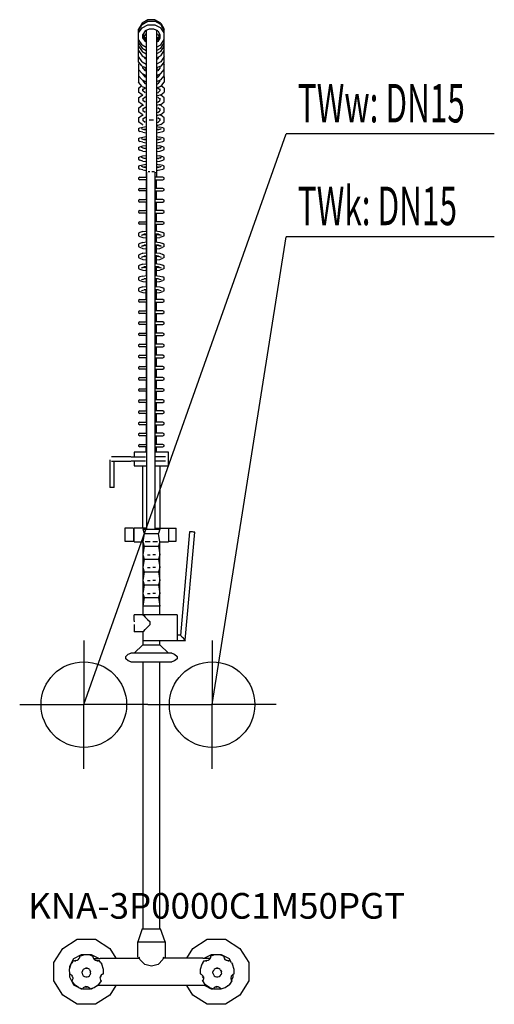
# Model space of a CAD drawing. Units: millimetres. Extents: x 0 to 555, y 0 to 1150.
import ezdxf

# ---------------------------------------------------------------- set-up
doc = ezdxf.new("R2010")
doc.units = ezdxf.units.MM
doc.header["$MEASUREMENT"] = 0
doc.linetypes.add('AUSGEZOGEN', pattern=[0, 0])
doc.layers.get('0').update_dxf_attribs({"color": 1, "linetype": 'AUSGEZOGEN', "true_color": 0xff0000})
doc.layers.add('200', color=7, linetype='AUSGEZOGEN')
for name, color, linetype, true_color in [('410', 4, 'AUSGEZOGEN', 0x00ffff), ('550', 2, 'AUSGEZOGEN', 0xffff00), ('WARMWASSER', 4, 'AUSGEZOGEN', 0x00ffff)]:
    doc.layers.add(name, color=color, linetype=linetype, true_color=true_color)
doc.styles.get("Standard").update_dxf_attribs({"font": 'TXT.SHX'})

# ---------------------------------------------------------------- blocks, each defined once
blk = doc.blocks.new('GER_BLOCK_00001')
at = {"layer": '200', "linetype": 'AUSGEZOGEN'}
for p, q in [((150.02, 1150), (143.06, 1145.98)), ((158.06, 1150), (150.02, 1150)), ((165.02, 1145.98), (158.06, 1150)), ((143.06, 1145.98), (139.04, 1139.02)), ((139.04, 1137.52), (143.06, 1144.22)), ((139.04, 1134.48), (143.06, 1140.5)), ((139.04, 1100.7), (139.04, 1139.02)), ((143.06, 1144.22), (150.02, 1148.31)), ((143.06, 1140.5), (150.02, 1144.18)), ((151.36, 1138.95), (146.72, 1136.81)), ((150.02, 1148.31), (158.06, 1148.31)), ((150.02, 1144.18), (158.06, 1144.18)), ((156.72, 1138.95), (151.36, 1138.95)), ((161.36, 1136.81), (156.72, 1138.95)), ((165.02, 1144.22), (158.06, 1148.31)), ((158.06, 1144.18), (165.02, 1140.5)), ((165.02, 1145.98), (169.04, 1139.02)), ((169.04, 1137.52), (165.02, 1144.22)), ((169.04, 1134.48), (165.02, 1140.5)), ((169.04, 1100.7), (169.04, 1139.02)), ((146.72, 1136.81), (144.04, 1132.7)), ((144.04, 1127.94), (144.04, 1132.7)), ((144.04, 1132.32), (146.72, 1127.68)), ((144.04, 1130.89), (146.72, 1126.45)), ((144.04, 1128.49), (146.72, 1124.42)), ((146.72, 1132.81), (145.15, 1130.4)), ((146.37, 1128.28), (146.72, 1128.81)), ((146.72, 1136.81), (148.04, 1137.42)), ((148.04, 1133.42), (146.72, 1132.81)), ((146.72, 1128.81), (148.04, 1129.42)), ((146.72, 1127.68), (148.04, 1126.92)), ((148.04, 1137.42), (148.04, 966)), ((161.36, 1136.81), (160.04, 1137.42)), ((160.04, 1137.42), (160.04, 966)), ((161.36, 1132.81), (160.04, 1133.42)), ((161.36, 1128.81), (160.04, 1129.42)), ((160.04, 1126.92), (161.36, 1127.68)), ((161.36, 1136.81), (164.04, 1132.7)), ((161.36, 1132.81), (162.93, 1130.4)), ((161.36, 1127.68), (164.04, 1132.32)), ((161.36, 1126.45), (164.04, 1130.89)), ((161.71, 1128.28), (161.36, 1128.81)), ((164.04, 1128.49), (161.36, 1124.42)), ((164.04, 1132.7), (164.04, 1127.94)), ((167.47, 1136.84), (167.58, 1136.87)), ((169.04, 1137.37), (167.58, 1136.87)), ((143.06, 1120.72), (139.04, 1126.96)), ((139.04, 1122.96), (143.06, 1116.72)), ((139.04, 1118.96), (143.06, 1112.72)), ((143.06, 1120.72), (148.04, 1118.06)), ((143.06, 1116.72), (148.04, 1114.06)), ((146.72, 1126.45), (148.04, 1125.7)), ((148.04, 1123.78), (146.72, 1124.42)), ((160.04, 1125.7), (161.36, 1126.45)), ((161.36, 1124.42), (160.04, 1123.78)), ((160.04, 1118.06), (165.02, 1120.72)), ((160.04, 1114.06), (165.02, 1116.72)), ((165.02, 1120.72), (169.04, 1126.96)), ((165.02, 1116.72), (169.04, 1122.96)), ((165.02, 1112.72), (169.04, 1118.96)), ((139.04, 1113.9), (143.06, 1107.66)), ((143.06, 1100.72), (139.04, 1106.96)), ((143.06, 1112.72), (148.04, 1110.06)), ((143.06, 1107.66), (148.04, 1105)), ((145.42, 1106.4), (146.72, 1104.42)), ((148.02, 1105.01), (146.7, 1104.45)), ((148.04, 1103.78), (146.72, 1104.42)), ((165.02, 1112.72), (160.04, 1110.06)), ((165.02, 1107.66), (160.04, 1105)), ((160.04, 1103.78), (161.36, 1104.42)), ((161.38, 1104.45), (160.06, 1105.01)), ((161.36, 1104.42), (162.66, 1106.4)), ((165.02, 1107.66), (169.04, 1113.9)), ((169.04, 1106.96), (165.02, 1100.72)), ((143.06, 1095.82), (139.04, 1100.7)), ((140.08, 1099.43), (139.04, 1098.21)), ((139.04, 1098.21), (139.04, 1091.85)), ((143.06, 1100.72), (148.04, 1098.06)), ((143.06, 1095.82), (148.04, 1093.7)), ((144.04, 1093.47), (144.04, 1095.4)), ((144.04, 1093.47), (146.72, 1090.2)), ((148.04, 1092.75), (146.72, 1092.3)), ((165.02, 1100.72), (160.04, 1098.06)), ((165.02, 1095.82), (160.04, 1093.7)), ((161.36, 1092.3), (160.04, 1092.75)), ((164.04, 1093.47), (161.36, 1090.2)), ((164.04, 1095.4), (164.04, 1093.47)), ((169.04, 1100.7), (165.02, 1095.82)), ((168, 1099.43), (169.04, 1098.21)), ((169.04, 1091.85), (169.04, 1098.21)), ((143.06, 1086.97), (139.04, 1091.85)), ((139.04, 1090.86), (139.46, 1091.35)), ((139.04, 1090.86), (139.04, 1084.5)), ((143.06, 1079.62), (139.04, 1084.5)), ((139.04, 1083.21), (139.58, 1083.84)), ((139.04, 1083.21), (139.04, 1076.85)), ((143.06, 1086.97), (148.04, 1084.84)), ((144.04, 1086.55), (144.04, 1086.12)), ((144.04, 1086.12), (146.72, 1082.85)), ((146.72, 1092.3), (145.86, 1091.25)), ((145.98, 1083.75), (146.72, 1084.65)), ((148.04, 1089.74), (146.72, 1090.2)), ((146.72, 1084.65), (147.71, 1084.99)), ((148.04, 1082.39), (146.72, 1082.85)), ((148.04, 1090.01), (147.68, 1089.86)), ((161.36, 1090.2), (160.04, 1089.74)), ((160.04, 1090.01), (160.4, 1089.86)), ((160.04, 1084.84), (165.02, 1086.97)), ((160.04, 1082.39), (161.36, 1082.85)), ((161.36, 1084.65), (160.37, 1084.99)), ((161.36, 1092.3), (162.22, 1091.25)), ((164.04, 1086.12), (161.36, 1082.85)), ((161.36, 1084.65), (162.1, 1083.75)), ((164.04, 1086.12), (164.04, 1086.55)), ((165.02, 1086.97), (169.04, 1091.85)), ((165.02, 1079.62), (169.04, 1084.5)), ((168.5, 1083.84), (169.04, 1083.21)), ((168.62, 1091.35), (169.04, 1090.86)), ((169.04, 1084.5), (169.04, 1090.86)), ((169.04, 1083.21), (169.04, 1076.85)), ((143.06, 1071.97), (139.04, 1076.85)), ((139.04, 1069.84), (142.55, 1072.58)), ((139.04, 1069.84), (139.04, 1065.22)), ((143.06, 1079.62), (148.04, 1077.5)), ((143.06, 1071.97), (148.04, 1069.84)), ((144.04, 1079.2), (144.04, 1078.47)), ((144.04, 1078.47), (146.72, 1075.2)), ((144.04, 1068.33), (146.72, 1070.37)), ((148.04, 1074.74), (146.72, 1075.2)), ((146.72, 1070.37), (146.78, 1070.38)), ((165.02, 1079.62), (160.04, 1077.5)), ((160.04, 1074.74), (161.36, 1075.2)), ((165.02, 1071.97), (160.04, 1069.84)), ((164.04, 1078.47), (161.36, 1075.2)), ((161.36, 1070.37), (164.04, 1068.33)), ((164.04, 1078.47), (164.04, 1079.2)), ((165.02, 1071.97), (169.04, 1076.85)), ((169.04, 1069.84), (165.53, 1072.58)), ((169.04, 1069.84), (169.04, 1065.22)), ((143.06, 1062.08), (139.04, 1065.22)), ((139.04, 1058.84), (143.06, 1061.98)), ((139.04, 1058.84), (139.04, 1054.22)), ((143.06, 1062.08), (144.13, 1061.78)), ((143.06, 1061.98), (143.24, 1062.03)), ((144.04, 1066.72), (144.04, 1069.38)), ((146.7, 1064.72), (144.04, 1066.72)), ((146.72, 1059.37), (144.04, 1057.33)), ((144.04, 1058.38), (144.04, 1055.72)), ((148.04, 1059.65), (146.72, 1059.37)), ((160.04, 1064.41), (162.43, 1064.96)), ((165.02, 1062.08), (160.04, 1060.8)), ((161.36, 1059.37), (164.04, 1057.33)), ((161.38, 1064.72), (164.04, 1066.72)), ((164.04, 1069.38), (164.04, 1066.72)), ((164.04, 1058.38), (164.04, 1055.72)), ((165.02, 1061.98), (164.84, 1062.03)), ((165.02, 1062.08), (169.04, 1065.22)), ((169.04, 1058.84), (165.02, 1061.98)), ((169.04, 1054.22), (169.04, 1058.84)), ((143.06, 1051.08), (139.04, 1054.22)), ((139.04, 1046.84), (143.06, 1049.98)), ((139.04, 1046.84), (139.04, 1042.22)), ((143.06, 1051.08), (144.13, 1050.78)), ((143.06, 1049.98), (144.13, 1050.28)), ((146.7, 1053.72), (144.04, 1055.72)), ((146.72, 1047.37), (144.04, 1045.33)), ((144.13, 1050.28), (145.11, 1050.55)), ((148.04, 1047.65), (146.72, 1047.37)), ((160.04, 1053.41), (162.43, 1053.96)), ((165.02, 1051.08), (160.04, 1049.8)), ((161.36, 1047.37), (164.04, 1045.33)), ((161.38, 1053.72), (164.04, 1055.72)), ((163.95, 1050.28), (162.97, 1050.55)), ((165.02, 1049.98), (163.95, 1050.28)), ((165.02, 1051.08), (169.04, 1054.22)), ((169.04, 1046.84), (165.02, 1049.98)), ((169.04, 1042.22), (169.04, 1046.84)), ((143.06, 1039.08), (139.04, 1042.22)), ((139.04, 1035.21), (143.06, 1038.35)), ((139.04, 1035.21), (139.04, 1030.59)), ((143.06, 1039.08), (144.13, 1038.78)), ((143.06, 1038.35), (144.13, 1038.65)), ((144.04, 1046.38), (144.04, 1043.72)), ((146.7, 1041.72), (144.04, 1043.72)), ((146.72, 1035.74), (144.04, 1033.7)), ((144.13, 1038.65), (144.42, 1038.73)), ((148.04, 1036.02), (146.72, 1035.74)), ((160.04, 1041.41), (162.43, 1041.96)), ((165.02, 1039.08), (160.04, 1037.8)), ((161.36, 1035.74), (164.04, 1033.7)), ((161.38, 1041.72), (164.04, 1043.72)), ((163.95, 1038.65), (163.66, 1038.73)), ((165.02, 1038.35), (163.95, 1038.65)), ((164.04, 1046.38), (164.04, 1043.72)), ((165.02, 1039.08), (169.04, 1042.22)), ((169.04, 1035.21), (165.02, 1038.35)), ((169.04, 1030.59), (169.04, 1035.21)), ((143.06, 1027.45), (139.04, 1030.59)), ((139.04, 1022.79), (140.5, 1023.55)), ((140.5, 1023.55), (144.13, 1024.64)), ((143.06, 1027.45), (144.13, 1027.15)), ((144.04, 1034.75), (144.04, 1032.09)), ((146.7, 1030.09), (144.04, 1032.09)), ((144.13, 1024.64), (148.04, 1025.1)), ((151.55, 1032.92), (156.53, 1032.92)), ((160.04, 1029.78), (162.43, 1030.33)), ((165.02, 1027.45), (160.04, 1026.17)), ((160.04, 1025.1), (163.95, 1024.64)), ((161.38, 1030.09), (164.04, 1032.09)), ((167.58, 1023.55), (163.95, 1024.64)), ((164.04, 1034.75), (164.04, 1032.09)), ((165.02, 1027.45), (169.04, 1030.59)), ((169.04, 1022.79), (167.58, 1023.55)), ((139.04, 1022.79), (139.04, 1020.31)), ((139.04, 1020.31), (140.5, 1019.55)), ((144.13, 1018.47), (140.5, 1019.55)), ((140.5, 1011.86), (144.13, 1012.95)), ((145.65, 1021.47), (142.58, 1022.56)), ((144.04, 1022.7), (144.04, 1022.04)), ((144.13, 1018.47), (148.04, 1017.98)), ((144.13, 1012.95), (148.04, 1013.41)), ((145.65, 1021.63), (145.43, 1021.55)), ((148.04, 1021.8), (145.65, 1021.63)), ((148.04, 1021.3), (145.65, 1021.47)), ((162.43, 1021.63), (160.04, 1021.8)), ((162.43, 1021.47), (160.04, 1021.3)), ((160.04, 1017.98), (163.95, 1018.47)), ((160.04, 1013.41), (163.95, 1012.95)), ((165.5, 1022.56), (162.43, 1021.47)), ((162.43, 1021.63), (162.65, 1021.55)), ((163.95, 1018.47), (167.58, 1019.55)), ((167.58, 1011.86), (163.95, 1012.95)), ((164.04, 1022.04), (164.04, 1022.7)), ((165.5, 1022.56), (164.04, 1021.57)), ((167.58, 1019.55), (169.04, 1020.31)), ((169.04, 1020.31), (169.04, 1022.79)), ((139.04, 1011.1), (140.5, 1011.86)), ((139.04, 1011.1), (139.04, 1008.62)), ((139.04, 1008.62), (140.5, 1007.86)), ((139.04, 1000.79), (140.5, 1001.55)), ((139.04, 1000.79), (139.04, 998.31)), ((144.13, 1006.78), (140.5, 1007.86)), ((140.5, 1001.55), (144.13, 1002.64)), ((145.65, 1009.78), (142.58, 1010.87)), ((145.65, 999.47), (142.58, 1000.56)), ((144.04, 1011.01), (144.04, 1010.35)), ((144.04, 1000.7), (144.04, 1000.04)), ((144.13, 1006.78), (148.04, 1006.29)), ((144.13, 1002.64), (148.04, 1003.1)), ((145.65, 1009.94), (145.43, 1009.86)), ((148.04, 1010.11), (145.65, 1009.94)), ((148.04, 1009.61), (145.65, 1009.78)), ((162.43, 1009.94), (160.04, 1010.11)), ((162.43, 1009.78), (160.04, 1009.61)), ((160.04, 1006.29), (163.95, 1006.78)), ((160.04, 1003.1), (163.95, 1002.64)), ((165.5, 1010.87), (162.43, 1009.78)), ((162.43, 1009.94), (162.65, 1009.86)), ((165.5, 1000.56), (162.43, 999.47)), ((163.95, 1006.78), (167.58, 1007.86)), ((167.58, 1001.55), (163.95, 1002.64)), ((164.04, 1010.35), (164.04, 1011.01)), ((165.5, 1010.87), (164.04, 1009.88)), ((164.04, 1000.04), (164.04, 1000.7)), ((165.5, 1000.56), (164.04, 999.57)), ((169.04, 1011.1), (167.58, 1011.86)), ((167.58, 1007.86), (169.04, 1008.62)), ((169.04, 1000.79), (167.58, 1001.55)), ((169.04, 1008.62), (169.04, 1011.1)), ((169.04, 998.31), (169.04, 1000.79)), ((139.04, 998.31), (140.5, 997.55)), ((139.04, 989.1), (140.5, 989.86)), ((139.04, 989.1), (139.04, 986.62)), ((144.13, 996.47), (140.5, 997.55)), ((140.5, 989.86), (144.13, 990.95)), ((144.04, 989.01), (144.04, 988.35)), ((144.13, 996.47), (148.04, 995.98)), ((144.13, 990.95), (148.04, 991.41)), ((145.65, 999.63), (145.43, 999.55)), ((148.04, 999.8), (145.65, 999.63)), ((148.04, 999.3), (145.65, 999.47)), ((162.43, 999.63), (160.04, 999.8)), ((162.43, 999.47), (160.04, 999.3)), ((160.04, 995.98), (163.95, 996.47)), ((160.04, 991.41), (163.95, 990.95)), ((162.43, 999.63), (162.65, 999.55)), ((163.95, 996.47), (167.58, 997.55)), ((167.58, 989.86), (163.95, 990.95)), ((164.04, 988.35), (164.04, 989.01)), ((167.58, 997.55), (169.04, 998.31)), ((169.04, 989.1), (167.58, 989.86)), ((169.04, 986.62), (169.04, 989.1)), ((139.04, 986.62), (140.5, 985.86)), ((139.04, 978.78), (140.5, 979.54)), ((139.04, 978.78), (139.04, 976.3)), ((144.13, 984.78), (140.5, 985.86)), ((140.5, 979.54), (144.13, 980.63)), ((145.65, 987.78), (142.58, 988.87)), ((145.65, 977.46), (142.58, 978.55)), ((144.04, 978.69), (144.04, 978.03)), ((144.13, 984.78), (148.04, 984.29)), ((144.13, 980.63), (148.04, 981.09)), ((145.65, 987.94), (145.43, 987.86)), ((145.65, 977.62), (145.43, 977.54)), ((148.04, 988.11), (145.65, 987.94)), ((148.04, 987.61), (145.65, 987.78)), ((148.04, 977.79), (145.65, 977.62)), ((162.43, 987.94), (160.04, 988.11)), ((162.43, 987.78), (160.04, 987.61)), ((160.04, 984.29), (163.95, 984.78)), ((160.04, 981.09), (163.95, 980.63)), ((162.43, 977.62), (160.04, 977.79)), ((165.5, 988.87), (162.43, 987.78)), ((162.43, 987.94), (162.65, 987.86)), ((165.5, 978.55), (162.43, 977.46)), ((162.43, 977.62), (162.65, 977.54)), ((163.95, 984.78), (167.58, 985.86)), ((167.58, 979.54), (163.95, 980.63)), ((165.5, 988.87), (164.04, 987.88)), ((164.04, 978.03), (164.04, 978.69)), ((165.5, 978.55), (164.04, 977.56)), ((167.58, 985.86), (169.04, 986.62)), ((169.04, 978.78), (167.58, 979.54)), ((169.04, 976.3), (169.04, 978.78)), ((139.04, 976.3), (140.5, 975.54)), ((140.5, 966), (139.04, 965.12)), ((144.13, 974.46), (140.5, 975.54)), ((140.5, 966), (148.42, 966)), ((144.13, 974.46), (148.04, 973.97)), ((148.04, 977.29), (145.65, 977.46)), ((148.04, 971.48), (148.42, 971.43)), ((148.42, 971.85), (148.42, 555)), ((150.31, 972.51), (152.26, 972.51)), ((154.58, 972.51), (157.77, 972.51)), ((158.42, 555), (158.42, 971.85)), ((160.04, 971.48), (158.42, 971.25)), ((167.58, 966), (158.42, 966)), ((162.43, 977.46), (160.04, 977.29)), ((160.04, 973.97), (163.95, 974.46)), ((163.95, 974.46), (167.58, 975.54)), ((167.58, 975.54), (169.04, 976.3)), ((169.04, 965.12), (167.58, 966)), ((139.04, 965.12), (139.04, 963.88)), ((139.04, 963.88), (140.5, 963)), ((148.42, 963), (140.5, 963)), ((148.04, 963), (148.04, 953)), ((158.42, 963), (167.58, 963)), ((160.04, 953), (160.04, 963)), ((167.58, 963), (169.04, 963.88)), ((169.04, 963.88), (169.04, 965.12)), ((140.5, 953), (139.04, 952.12)), ((139.04, 952.12), (139.04, 950.88)), ((139.04, 950.88), (140.5, 950)), ((140.5, 953), (148.42, 953)), ((148.42, 950), (140.5, 950)), ((148.04, 950), (148.04, 940)), ((167.58, 953), (158.42, 953)), ((158.42, 950), (167.58, 950)), ((160.04, 940), (160.04, 950)), ((169.04, 952.12), (167.58, 953)), ((167.58, 950), (169.04, 950.88)), ((169.04, 950.88), (169.04, 952.12)), ((140.5, 940), (139.04, 939.12)), ((139.04, 939.12), (139.04, 937.88)), ((139.04, 937.88), (140.5, 937)), ((140.5, 940), (148.42, 940)), ((148.42, 937), (140.5, 937)), ((148.04, 937), (148.04, 927)), ((167.58, 940), (158.42, 940)), ((158.42, 937), (167.58, 937)), ((160.04, 927), (160.04, 937)), ((169.04, 939.12), (167.58, 940)), ((167.58, 937), (169.04, 937.88)), ((169.04, 937.88), (169.04, 939.12)), ((140.5, 927), (139.04, 926.12)), ((139.04, 926.12), (139.04, 924.88)), ((139.04, 924.88), (140.5, 924)), ((140.5, 927), (148.42, 927)), ((148.42, 924), (140.5, 924)), ((148.04, 924), (148.04, 914)), ((167.58, 927), (158.42, 927)), ((158.42, 924), (167.58, 924)), ((160.04, 914), (160.04, 924)), ((169.04, 926.12), (167.58, 927)), ((167.58, 924), (169.04, 924.88)), ((169.04, 924.88), (169.04, 926.12)), ((140.5, 914), (139.04, 913.12)), ((139.04, 913.12), (139.04, 911.88)), ((139.04, 911.88), (140.5, 911)), ((140.5, 914), (148.42, 914)), ((148.42, 911), (140.5, 911)), ((148.04, 911), (148.04, 903.06)), ((167.58, 914), (158.42, 914)), ((158.42, 911), (167.58, 911)), ((160.04, 903.06), (160.04, 911)), ((169.04, 913.12), (167.58, 914)), ((167.58, 911), (169.04, 911.88)), ((169.04, 911.88), (169.04, 913.12)), ((140.5, 901.28), (139.04, 900.52)), ((139.04, 900.52), (139.04, 897.64)), ((139.04, 897.64), (140.5, 896.85)), ((144.13, 902.62), (140.5, 901.28)), ((142.58, 898.24), (145.65, 899.35)), ((144.04, 897.91), (144.04, 898.77)), ((144.13, 902.62), (148.42, 903.1)), ((145.65, 898.8), (144.88, 899.07)), ((148.42, 899.68), (145.65, 899.35)), ((148.04, 898.51), (145.65, 898.8)), ((148.04, 899.64), (148.04, 890.34)), ((158.42, 903.24), (163.95, 902.62)), ((162.43, 899.35), (158.42, 899.83)), ((160.04, 890.34), (160.04, 899.64)), ((162.43, 898.8), (160.04, 898.51)), ((162.43, 899.35), (165.5, 898.24)), ((162.43, 898.8), (163.2, 899.07)), ((163.95, 902.62), (167.58, 901.28)), ((164.04, 898.77), (164.04, 897.91)), ((169.04, 900.52), (167.58, 901.28)), ((169.04, 897.64), (167.58, 896.85)), ((169.04, 897.64), (169.04, 900.52)), ((140.5, 888.55), (139.04, 887.78)), ((139.04, 887.78), (139.04, 884.91)), ((140.5, 896.85), (144.13, 895.53)), ((144.13, 889.89), (140.5, 888.55)), ((142.58, 885.54), (145.65, 886.64)), ((144.04, 885.19), (144.04, 886.06)), ((144.13, 895.53), (148.04, 895.07)), ((144.13, 889.89), (148.42, 890.39)), ((144.86, 886.36), (145.65, 886.07)), ((148.42, 886.96), (145.65, 886.64)), ((148.04, 885.79), (145.65, 886.07)), ((148.04, 886.92), (148.04, 877.63)), ((158.42, 890.53), (163.95, 889.89)), ((162.43, 886.64), (158.42, 887.11)), ((160.04, 895.07), (163.95, 895.53)), ((160.04, 877.63), (160.04, 886.92)), ((162.43, 886.07), (160.04, 885.79)), ((162.43, 886.64), (165.5, 885.54)), ((162.43, 886.07), (163.22, 886.36)), ((167.58, 896.85), (163.95, 895.53)), ((163.95, 889.89), (167.58, 888.55)), ((165.5, 885.54), (164.04, 886.31)), ((164.04, 886.06), (164.04, 885.19)), ((169.04, 887.78), (167.58, 888.55)), ((169.04, 884.91), (169.04, 887.78)), ((139.04, 884.91), (140.5, 884.13)), ((140.5, 875.87), (139.04, 875.06)), ((139.04, 875.06), (139.04, 872.21)), ((140.5, 884.13), (144.13, 882.84)), ((144.13, 877.16), (140.5, 875.87)), ((144.13, 882.84), (148.04, 882.36)), ((144.13, 877.16), (148.42, 877.68)), ((148.42, 874.25), (145.65, 873.93)), ((148.04, 874.21), (148.04, 864.92)), ((158.42, 877.83), (163.95, 877.16)), ((162.43, 873.93), (158.42, 874.4)), ((160.04, 882.36), (163.95, 882.84)), ((160.04, 864.92), (160.04, 874.21)), ((163.95, 882.84), (167.58, 884.13)), ((163.95, 877.16), (167.58, 875.87)), ((169.04, 884.91), (167.58, 884.13)), ((169.04, 875.06), (167.58, 875.87)), ((169.04, 872.21), (169.04, 875.06)), ((139.04, 872.21), (140.5, 871.42)), ((140.5, 863.14), (139.04, 862.36)), ((140.5, 871.42), (144.13, 870.08)), ((144.13, 864.45), (140.5, 863.14)), ((142.58, 872.8), (145.65, 873.93)), ((144.04, 872.47), (144.04, 873.34)), ((144.13, 870.08), (148.04, 869.63)), ((144.13, 864.45), (148.42, 864.96)), ((144.85, 873.64), (145.65, 873.35)), ((148.04, 873.06), (145.65, 873.35)), ((158.42, 865.11), (163.95, 864.45)), ((162.43, 873.35), (160.04, 873.06)), ((160.04, 869.63), (163.95, 870.08)), ((162.43, 873.93), (165.5, 872.8)), ((162.43, 873.35), (163.23, 873.64)), ((163.95, 870.08), (167.58, 871.42)), ((163.95, 864.45), (167.58, 863.14)), ((164.04, 873.34), (164.04, 872.47)), ((169.04, 872.21), (167.58, 871.42)), ((169.04, 862.36), (167.58, 863.14)), ((139.04, 862.36), (139.04, 859.46)), ((139.04, 859.46), (140.5, 858.69)), ((140.5, 858.69), (144.13, 857.36)), ((142.58, 860.12), (145.65, 861.2)), ((144.04, 859.75), (144.04, 860.63)), ((144.13, 857.36), (148.04, 856.92)), ((144.13, 850.6), (148.42, 851.03)), ((144.86, 860.92), (145.65, 860.64)), ((148.42, 861.53), (145.65, 861.2)), ((148.04, 860.36), (145.65, 860.64)), ((148.04, 861.48), (148.04, 850.99)), ((162.43, 861.2), (158.42, 861.68)), ((158.42, 851.15), (163.95, 850.6)), ((160.04, 850.99), (160.04, 861.48)), ((162.43, 860.64), (160.04, 860.36)), ((160.04, 856.92), (163.95, 857.36)), ((162.43, 861.2), (165.5, 860.12)), ((162.43, 860.64), (163.22, 860.92)), ((167.58, 858.69), (163.95, 857.36)), ((164.04, 860.63), (164.04, 859.75)), ((169.04, 859.46), (167.58, 858.69)), ((169.04, 859.46), (169.04, 862.36)), ((140.5, 849.51), (139.04, 848.71)), ((139.04, 848.71), (139.04, 846.09)), ((139.04, 846.09), (140.5, 845.29)), ((144.13, 850.6), (140.5, 849.51)), ((140.5, 845.29), (144.13, 844.2)), ((142.58, 846.46), (145.65, 847.38)), ((144.04, 846.9), (144.04, 846.33)), ((144.13, 844.2), (148.04, 843.81)), ((148.42, 847.66), (145.65, 847.38)), ((148.04, 847.18), (145.85, 847.4)), ((148.04, 847.62), (148.04, 838.19)), ((162.43, 847.38), (158.42, 847.78)), ((160.04, 838.19), (160.04, 847.62)), ((162.23, 847.4), (160.04, 847.18)), ((160.04, 843.81), (163.95, 844.2)), ((162.43, 847.38), (165.5, 846.46)), ((163.95, 850.6), (167.58, 849.51)), ((163.95, 844.2), (167.58, 845.29)), ((164.04, 846.9), (164.04, 846.33)), ((169.04, 848.71), (167.58, 849.51)), ((169.04, 846.09), (167.58, 845.29)), ((169.04, 846.09), (169.04, 848.71)), ((140.5, 836.71), (139.04, 835.91)), ((139.04, 835.91), (139.04, 833.29)), ((139.04, 833.29), (140.5, 832.49)), ((144.13, 837.8), (140.5, 836.71)), ((140.5, 832.49), (144.13, 831.4)), ((142.58, 833.65), (145.65, 834.58)), ((144.04, 834.09), (144.04, 833.52)), ((144.13, 837.8), (148.42, 838.23)), ((144.13, 831.4), (148.04, 831.01)), ((148.42, 834.86), (145.65, 834.58)), ((148.04, 834.38), (145.85, 834.6)), ((148.04, 823), (148.04, 834.82)), ((158.42, 838.35), (163.95, 837.8)), ((162.43, 834.58), (158.42, 834.98)), ((160.04, 823), (160.04, 834.82)), ((162.23, 834.6), (160.04, 834.38)), ((160.04, 831.01), (163.95, 831.4)), ((162.43, 834.58), (165.5, 833.65)), ((163.95, 837.8), (167.58, 836.71)), ((163.95, 831.4), (167.58, 832.49)), ((164.04, 834.09), (164.04, 833.52)), ((169.04, 835.91), (167.58, 836.71)), ((169.04, 833.29), (167.58, 832.49)), ((169.04, 833.29), (169.04, 835.91)), ((140.5, 823), (139.04, 822.12)), ((139.04, 822.12), (139.04, 820.88)), ((139.04, 820.88), (140.5, 820)), ((140.5, 823), (148.42, 823)), ((148.42, 820), (140.5, 820)), ((148.04, 820), (148.04, 810)), ((167.58, 823), (158.42, 823)), ((158.42, 820), (167.58, 820)), ((160.04, 810), (160.04, 820)), ((169.04, 822.12), (167.58, 823)), ((167.58, 820), (169.04, 820.88)), ((169.04, 820.88), (169.04, 822.12)), ((140.5, 810), (139.04, 809.12)), ((139.04, 809.12), (139.04, 807.88)), ((139.04, 807.88), (140.5, 807)), ((140.5, 810), (148.42, 810)), ((148.42, 807), (140.5, 807)), ((148.04, 807), (148.04, 797)), ((167.58, 810), (158.42, 810)), ((158.42, 807), (167.58, 807)), ((160.04, 797), (160.04, 807)), ((169.04, 809.12), (167.58, 810)), ((167.58, 807), (169.04, 807.88)), ((169.04, 807.88), (169.04, 809.12)), ((140.5, 797), (139.04, 796.12)), ((139.04, 796.12), (139.04, 794.88)), ((139.04, 794.88), (140.5, 794)), ((140.5, 797), (148.42, 797)), ((148.42, 794), (140.5, 794)), ((148.04, 794), (148.04, 784)), ((167.58, 797), (158.42, 797)), ((158.42, 794), (167.58, 794)), ((160.04, 784), (160.04, 794)), ((169.04, 796.12), (167.58, 797)), ((167.58, 794), (169.04, 794.88)), ((169.04, 794.88), (169.04, 796.12)), ((140.5, 784), (139.04, 783.12)), ((139.04, 783.12), (139.04, 781.88)), ((140.5, 784), (148.42, 784)), ((167.58, 784), (158.42, 784)), ((169.04, 783.12), (167.58, 784)), ((169.04, 781.88), (169.04, 783.12)), ((139.04, 781.88), (140.5, 781)), ((140.5, 771), (139.04, 770.12)), ((148.42, 781), (140.5, 781)), ((140.5, 771), (148.42, 771)), ((148.04, 781), (148.04, 771)), ((158.42, 781), (167.58, 781)), ((167.58, 771), (158.42, 771)), ((160.04, 771), (160.04, 781)), ((167.58, 781), (169.04, 781.88)), ((169.04, 770.12), (167.58, 771)), ((139.04, 770.12), (139.04, 768.88)), ((139.04, 768.88), (140.5, 768)), ((148.42, 768), (140.5, 768)), ((148.04, 768), (148.04, 758)), ((158.42, 768), (167.58, 768)), ((160.04, 758), (160.04, 768)), ((167.58, 768), (169.04, 768.88)), ((169.04, 768.88), (169.04, 770.12)), ((140.5, 758), (139.04, 757.12)), ((139.04, 757.12), (139.04, 755.88)), ((139.04, 755.88), (140.5, 755)), ((140.5, 758), (148.42, 758)), ((148.42, 755), (140.5, 755)), ((148.04, 755), (148.04, 745)), ((167.58, 758), (158.42, 758)), ((158.42, 755), (167.58, 755)), ((160.04, 745), (160.04, 755)), ((169.04, 757.12), (167.58, 758)), ((167.58, 755), (169.04, 755.88)), ((169.04, 755.88), (169.04, 757.12)), ((140.5, 745), (139.04, 744.12)), ((139.04, 744.12), (139.04, 742.88)), ((139.04, 742.88), (140.5, 742)), ((140.5, 745), (148.42, 745)), ((148.42, 742), (140.5, 742)), ((148.04, 742), (148.04, 732)), ((167.58, 745), (158.42, 745)), ((158.42, 742), (167.58, 742)), ((160.04, 732), (160.04, 742)), ((169.04, 744.12), (167.58, 745)), ((167.58, 742), (169.04, 742.88)), ((169.04, 742.88), (169.04, 744.12)), ((140.5, 732), (139.04, 731.12)), ((139.04, 731.12), (139.04, 729.88)), ((139.04, 729.88), (140.5, 729)), ((140.5, 732), (148.42, 732)), ((148.42, 729), (140.5, 729)), ((148.04, 729), (148.04, 719)), ((167.58, 732), (158.42, 732)), ((158.42, 729), (167.58, 729)), ((160.04, 719), (160.04, 729)), ((169.04, 731.12), (167.58, 732)), ((167.58, 729), (169.04, 729.88)), ((169.04, 729.88), (169.04, 731.12)), ((140.5, 719), (139.04, 718.12)), ((139.04, 718.12), (139.04, 716.88)), ((139.04, 716.88), (140.5, 716)), ((140.5, 719), (148.42, 719)), ((148.42, 716), (140.5, 716)), ((148.04, 716), (148.04, 706)), ((167.58, 719), (158.42, 719)), ((158.42, 716), (167.58, 716)), ((160.04, 706), (160.04, 716)), ((169.04, 718.12), (167.58, 719)), ((167.58, 716), (169.04, 716.88)), ((169.04, 716.88), (169.04, 718.12)), ((140.5, 706), (139.04, 705.12)), ((139.04, 705.12), (139.04, 703.88)), ((139.04, 703.88), (140.5, 703)), ((140.5, 706), (148.42, 706)), ((148.42, 703), (140.5, 703)), ((148.04, 703), (148.04, 693)), ((167.58, 706), (158.42, 706)), ((158.42, 703), (167.58, 703)), ((160.04, 693), (160.04, 703)), ((169.04, 705.12), (167.58, 706)), ((167.58, 703), (169.04, 703.88)), ((169.04, 703.88), (169.04, 705.12)), ((140.5, 693), (139.04, 692.12)), ((139.04, 692.12), (139.04, 690.88)), ((139.04, 690.88), (140.5, 690)), ((140.5, 693), (148.42, 693)), ((148.42, 690), (140.5, 690)), ((148.04, 690), (148.04, 680)), ((167.58, 693), (158.42, 693)), ((158.42, 690), (167.58, 690)), ((160.04, 680), (160.04, 690)), ((169.04, 692.12), (167.58, 693)), ((167.58, 690), (169.04, 690.88)), ((169.04, 690.88), (169.04, 692.12)), ((140.5, 680), (139.04, 679.12)), ((139.04, 679.12), (139.04, 677.88)), ((140.5, 680), (148.42, 680)), ((167.58, 680), (158.42, 680)), ((169.04, 679.12), (167.58, 680)), ((169.04, 677.88), (169.04, 679.12)), ((139.04, 677.88), (140.5, 677)), ((140.5, 667), (139.04, 666.12)), ((148.42, 677), (140.5, 677)), ((140.5, 667), (148.42, 667)), ((148.04, 677), (148.04, 667)), ((158.42, 677), (167.58, 677)), ((167.58, 667), (158.42, 667)), ((160.04, 667), (160.04, 677)), ((167.58, 677), (169.04, 677.88)), ((169.04, 666.12), (167.58, 667)), ((139.04, 666.12), (139.04, 664.88)), ((139.04, 664.88), (140.5, 664)), ((148.42, 664), (140.5, 664)), ((148.04, 664), (148.04, 654)), ((158.42, 664), (167.58, 664)), ((160.04, 654), (160.04, 664)), ((167.58, 664), (169.04, 664.88)), ((169.04, 664.88), (169.04, 666.12)), ((134, 645), (134, 639.5)), ((148.42, 645), (134, 645)), ((140.5, 654), (139.04, 653.12)), ((139.04, 653.12), (139.04, 651.88)), ((139.04, 651.88), (140.5, 651)), ((140.5, 654), (148.42, 654)), ((148.42, 651), (140.5, 651)), ((148.04, 645), (148.04, 651)), ((167.58, 654), (158.42, 654)), ((158.42, 651), (167.58, 651)), ((174, 645), (158.42, 645)), ((160.04, 645), (160.04, 651)), ((169.04, 653.12), (167.58, 654)), ((167.58, 651), (169.04, 651.88)), ((169.04, 651.88), (169.04, 653.12)), ((174, 629), (174, 645)), ((105.5, 635.99), (105.5, 603.5)), ((129.8, 639.5), (107.3, 639.5)), ((107.3, 634.5), (129.8, 634.5)), ((110.5, 603.5), (110.5, 634.5)), ((130.4, 639.5), (147.2, 639.5)), ((147.2, 634.5), (130.4, 634.5)), ((134, 634.5), (134, 629)), ((148.42, 639.5), (147.9, 639.5)), ((147.9, 634.5), (148.42, 634.5)), ((170.7, 639.5), (158.42, 639.5)), ((170.7, 634.5), (158.42, 634.5)), ((134, 629), (148.42, 629)), ((144, 556), (144, 629)), ((158.42, 629), (174, 629)), ((164, 629), (164, 556)), ((110.5, 603.5), (105.5, 603.5)), ((123, 556), (123, 541)), ((133, 556), (123, 556)), ((133, 556), (133, 541)), ((134, 540), (134, 556)), ((148.42, 556), (134, 556)), ((144.02, 555), (145.69, 550)), ((144.02, 555), (164.04, 555)), ((158.42, 556), (183, 556)), ((164.04, 555), (162.36, 550)), ((174, 556), (174, 540)), ((183, 541), (183, 556)), ((198.75, 552.01), (188.14, 430.91)), ((199.04, 551.99), (198.75, 552.01)), ((123, 541), (134, 541)), ((145.69, 550), (144.02, 540)), ((145.69, 550), (162.36, 550)), ((164.04, 540), (162.36, 550)), ((174, 541), (183, 541)), ((193.66, 425.14), (204.72, 551.49)), ((199.6, 551.94), (199.04, 551.99)), ((200.36, 551.87), (199.6, 551.94)), ((201.27, 551.79), (200.36, 551.87)), ((202.2, 551.71), (201.27, 551.79)), ((203.11, 551.63), (202.2, 551.71)), ((203.87, 551.57), (203.11, 551.63)), ((204.43, 551.52), (203.87, 551.57)), ((204.72, 551.49), (204.43, 551.52)), ((134, 540), (144.02, 540)), ((144, 540), (144, 455)), ((144.02, 540), (145.69, 535)), ((145.69, 535), (144.02, 525)), ((145.69, 535), (162.36, 535)), ((152.45, 540), (146.86, 540)), ((161.19, 540), (155.61, 540)), ((164.04, 540), (162.36, 535)), ((162.36, 535), (164.04, 525)), ((164, 465.24), (164, 539.88)), ((164.04, 540), (174, 540)), ((144.02, 525), (145.69, 520)), ((145.69, 520), (144.02, 510)), ((145.69, 520), (162.36, 520)), ((149.42, 525), (152.45, 525)), ((158.63, 525), (155.61, 525)), ((164.04, 525), (162.36, 520)), ((162.36, 520), (164.04, 510)), ((144.02, 510), (145.69, 505)), ((149.42, 510), (152.45, 510)), ((158.63, 510), (155.61, 510)), ((164.04, 510), (162.36, 505)), ((145.69, 505), (144.02, 495)), ((144.02, 495), (145.69, 490)), ((145.69, 505), (162.36, 505)), ((149.42, 495), (152.45, 495)), ((158.63, 495), (155.61, 495)), ((162.36, 505), (164.04, 495)), ((164.04, 495), (162.36, 490)), ((145.69, 490), (144.02, 480)), ((145.69, 490), (162.36, 490)), ((162.36, 490), (164.04, 480)), ((144.02, 480), (145.69, 475)), ((145.69, 475), (144.02, 465)), ((145.69, 475), (162.36, 475)), ((149.42, 480), (152.45, 480)), ((158.63, 480), (155.61, 480)), ((164.04, 480), (162.36, 475)), ((162.36, 475), (164.04, 465)), ((144.02, 465), (144.02, 455)), ((164.04, 465), (144.02, 465)), ((164.04, 455), (164.04, 465)), ((184.05, 455), (134.01, 455)), ((134.01, 449.6), (134.01, 455)), ((134.39, 446.58), (134.01, 449.6)), ((144.02, 455), (145, 454.02)), ((145, 454.02), (146.86, 452.16)), ((146.86, 452.16), (149.42, 449.6)), ((149.42, 449.6), (152.45, 446.58)), ((184.05, 455), (184.05, 425)), ((134.01, 443.42), (134.01, 435)), ((145, 435.98), (146.86, 437.84)), ((146.86, 437.84), (149.42, 440.4)), ((149.42, 440.4), (152.45, 443.42)), ((152.45, 443.42), (152.45, 446.58)), ((144.02, 435), (134.01, 435)), ((144, 435), (144, 419.98)), ((144.02, 435), (145, 435.98)), ((144.02, 435), (144.02, 420)), ((188.05, 431), (184.05, 431)), ((188.33, 430.71), (188.05, 431)), ((188.41, 430.63), (188.14, 430.91)), ((188.88, 430.14), (188.33, 430.71)), ((188.41, 430.63), (188.55, 430.49)), ((189.6, 429.38), (188.88, 430.14)), ((190.47, 428.47), (189.6, 429.38)), ((191.37, 427.53), (190.47, 428.47)), ((192.24, 426.62), (191.37, 427.53)), ((192.97, 425.86), (192.24, 426.62)), ((193.52, 425.29), (192.97, 425.86)), ((144.02, 420), (134.01, 410)), ((144.02, 425), (193.79, 425)), ((144.02, 420), (164.04, 420)), ((164.04, 420), (164.04, 425)), ((164.04, 420), (174.05, 410)), ((193.79, 425), (193.52, 425.29)), ((124, 406.33), (126.93, 408.83)), ((124, 403.68), (124, 406.33)), ((126.93, 401.17), (124, 403.68)), ((126.93, 408.83), (130, 410)), ((178.06, 410), (130, 410)), ((178.06, 410), (181.12, 408.83)), ((181.12, 408.83), (184.05, 406.33)), ((184.05, 403.68), (181.12, 401.17)), ((184.05, 406.33), (184.05, 403.68)), ((130, 400), (126.93, 401.17)), ((130, 400), (178.06, 400)), ((144, 400), (144, 88)), ((164, 88), (164, 400)), ((181.12, 401.17), (178.06, 400)), ((143.33, 88), (138, 73)), ((143.33, 88), (164.67, 88)), ((170, 73), (164.67, 88)), ((50.64, 65.36), (67.36, 76)), ((67.36, 76), (88.64, 76)), ((88.64, 76), (105.36, 65.36)), ((138, 55), (138, 73)), ((138, 73), (170, 73)), ((170, 73), (170, 55)), ((202.64, 65.36), (219.36, 76)), ((219.36, 76), (240.64, 76)), ((240.64, 76), (257.36, 65.36)), ((40, 48.64), (50.64, 65.36)), ((71.92, 57.76), (62.8, 53.2)), ((71.53, 56.55), (74.83, 57.62)), ((84.08, 57.76), (71.92, 57.76)), ((81.17, 57.62), (74.83, 57.62)), ((84.47, 56.55), (81.17, 57.62)), ((92.6, 53.5), (84.08, 57.76)), ((105.36, 65.36), (112.59, 54)), ((195.41, 54), (202.64, 65.36)), ((223.92, 57.76), (215.4, 53.5)), ((236.08, 57.76), (223.92, 57.76)), ((227.83, 57.62), (224.53, 56.55)), ((234.17, 57.62), (227.83, 57.62)), ((237.47, 56.55), (234.17, 57.62)), ((245.2, 53.2), (236.08, 57.76)), ((257.36, 65.36), (268, 48.64)), ((40, 27.36), (40, 48.64)), ((59.96, 46.79), (58, 40.8)), ((62.8, 53.2), (58.24, 44.08)), ((61.22, 48.51), (59.96, 46.79)), ((61.22, 48.51), (63.01, 51.03)), ((63.01, 51.03), (64.21, 50.59)), ((65, 50.96), (64.21, 50.79)), ((64.21, 50.79), (64.21, 50.59)), ((64.21, 50.59), (65.79, 50.59)), ((65.79, 51.02), (65, 50.96)), ((65.79, 51.01), (67.31, 51.6)), ((67.3, 51.1), (65.79, 50.59)), ((68.58, 52.01), (67.3, 51.1)), ((67.31, 51.59), (68.58, 52.52)), ((68.82, 52.82), (68.35, 52.35)), ((69.51, 53.68), (68.58, 52.52)), ((68.58, 52.01), (69.51, 53.35)), ((70, 54.81), (69.51, 53.35)), ((71.53, 56.55), (70, 56.05)), ((70, 56.05), (70, 54.81)), ((84.47, 56.55), (86, 56.05)), ((86, 54.81), (86, 56.05)), ((86, 54.81), (86.49, 53.35)), ((86.44, 53.5), (94, 53.5)), ((87.42, 52.52), (86.49, 53.68)), ((86.49, 53.35), (87.42, 52.01)), ((87.42, 52.52), (88.69, 51.59)), ((88.7, 51.1), (87.42, 52.01)), ((88.69, 51.6), (90.21, 51.01)), ((90.21, 50.59), (88.7, 51.1)), ((91, 50.96), (90.21, 51.02)), ((90.21, 50.59), (91.79, 50.59)), ((91.79, 50.79), (91, 50.96)), ((92.99, 51.03), (91.79, 50.59)), ((91.79, 50.59), (91.79, 50.79)), ((94.78, 48.51), (92.99, 51.03)), ((94, 54), (140.07, 54)), ((94.78, 48.51), (96.04, 46.79)), ((98, 40.8), (96.04, 46.79)), ((140.6, 52.2), (139.8, 54.9)), ((139.92, 55), (139.94, 54.92)), ((146.2, 46.5), (140.6, 52.2)), ((154, 44.4), (146.2, 46.5)), ((161.8, 46.5), (154, 44.4)), ((167.4, 52.2), (161.8, 46.5)), ((168.2, 54.9), (167.4, 52.2)), ((214, 54), (167.93, 54)), ((168.06, 54.92), (168.08, 55)), ((212.96, 46.79), (211, 40.8)), ((214.22, 48.51), (212.96, 46.79)), ((222.56, 53.5), (214, 53.5)), ((214.22, 48.51), (216.01, 51.03)), ((216.01, 51.03), (217.21, 50.59)), ((218, 50.96), (217.21, 50.79)), ((217.21, 50.79), (217.21, 50.59)), ((217.21, 50.59), (218.79, 50.59)), ((218.79, 51.02), (218, 50.96)), ((218.79, 51.01), (220.31, 51.6)), ((220.3, 51.1), (218.79, 50.59)), ((221.58, 52.01), (220.3, 51.1)), ((220.31, 51.59), (221.58, 52.52)), ((222.51, 53.68), (221.58, 52.52)), ((221.58, 52.01), (222.51, 53.35)), ((223, 54.81), (222.51, 53.35)), ((222.51, 53.5), (222.57, 53.52)), ((224.53, 56.55), (223, 56.05)), ((223, 56.05), (223, 54.81)), ((237.47, 56.55), (239, 56.05)), ((239, 54.81), (239, 56.05)), ((239, 54.81), (239.49, 53.35)), ((240.42, 52.52), (239.49, 53.68)), ((239.49, 53.35), (240.42, 52.01)), ((240.42, 52.52), (241.69, 51.59)), ((241.7, 51.1), (240.42, 52.01)), ((241.69, 51.6), (243.21, 51.01)), ((243.21, 50.59), (241.7, 51.1)), ((244, 50.96), (243.21, 51.02)), ((243.21, 50.59), (244.79, 50.59)), ((244.79, 50.79), (244, 50.96)), ((245.99, 51.03), (244.79, 50.59)), ((244.79, 50.59), (244.79, 50.79)), ((246.99, 49.63), (245.2, 53.2)), ((247.78, 48.51), (245.99, 51.03)), ((247.78, 48.51), (249.04, 46.79)), ((251, 40.8), (249.04, 46.79)), ((268, 48.64), (268, 27.36)), ((58, 40.8), (58.15, 35.49)), ((58.15, 35.49), (59.3, 35.08)), ((58.24, 44.08), (58.24, 41.53)), ((58.24, 35.46), (58.24, 31.92)), ((59.3, 35.08), (60.58, 34.2)), ((73.41, 39.09), (73, 37.79)), ((73.42, 39.07), (73, 37.78)), ((73, 36.21), (73, 37.79)), ((73, 36.21), (73.49, 34.72)), ((74.42, 40.56), (73.49, 39.29)), ((74.11, 40.22), (73.49, 39.34)), ((73.49, 34.72), (74.42, 33.45)), ((75.7, 41.55), (74.42, 40.65)), ((75.7, 41.49), (74.42, 40.56)), ((77.21, 42.03), (75.7, 41.55)), ((77.21, 42), (75.7, 41.49)), ((78.79, 42.03), (77.21, 42.03)), ((78.79, 42), (77.21, 42)), ((80.3, 41.55), (78.79, 42.03)), ((80.3, 41.49), (78.79, 42)), ((81.58, 40.65), (80.3, 41.55)), ((81.58, 40.56), (80.3, 41.49)), ((81.58, 33.45), (82.51, 34.72)), ((82.51, 39.29), (81.88, 40.16)), ((82.51, 39.34), (81.89, 40.22)), ((82.51, 39.29), (82.51, 39.34)), ((83, 37.79), (82.51, 39.34)), ((82.51, 39.29), (83, 37.78)), ((83, 36.21), (82.51, 34.72)), ((83, 36.21), (83, 37.79)), ((96.7, 35.08), (95.42, 34.2)), ((96.7, 35.08), (98, 35.66)), ((98, 35.66), (98, 40.8)), ((211, 40.8), (211.15, 35.49)), ((211.15, 35.49), (212.3, 35.08)), ((212.3, 35.08), (213.58, 34.2)), ((226.41, 39.09), (226, 37.79)), ((226.42, 39.07), (226, 37.78)), ((226, 36.21), (226, 37.79)), ((226, 36.21), (226.49, 34.72)), ((227.11, 40.22), (226.49, 39.34)), ((227.12, 40.16), (226.49, 39.29)), ((226.49, 34.72), (227.42, 33.45)), ((228.7, 41.55), (227.42, 40.65)), ((228.7, 41.49), (227.42, 40.56)), ((230.21, 42.03), (228.7, 41.55)), ((230.21, 42), (228.7, 41.49)), ((231.79, 42.03), (230.21, 42.03)), ((231.79, 42), (230.21, 42)), ((233.3, 41.55), (231.79, 42.03)), ((233.3, 41.49), (231.79, 42)), ((234.58, 40.65), (233.3, 41.55)), ((234.58, 40.56), (233.3, 41.49)), ((234.58, 33.45), (235.51, 34.72)), ((235.51, 39.29), (234.88, 40.16)), ((235.51, 39.34), (234.89, 40.22)), ((235.51, 39.29), (235.51, 39.34)), ((236, 37.79), (235.51, 39.34)), ((235.51, 39.29), (236, 37.78)), ((236, 36.21), (235.51, 34.72)), ((236, 36.21), (236, 37.79)), ((249.7, 35.08), (248.42, 34.2)), ((249.7, 35.08), (251, 35.66)), ((249.76, 31.92), (249.76, 35.11)), ((251, 35.66), (251, 40.8)), ((50.64, 10.64), (40, 27.36)), ((58.24, 31.92), (62.8, 22.8)), ((60.58, 34.2), (61.51, 32.92)), ((60.77, 27.34), (61.29, 28.07)), ((61.29, 27.99), (60.77, 27.34)), ((60.77, 27.34), (63.68, 23.29)), ((61.29, 28.07), (61.51, 28.47)), ((61.51, 28.28), (61.29, 27.99)), ((61.51, 32.92), (61.89, 31.73)), ((62, 29.82), (61.51, 28.28)), ((62, 31.47), (62, 29.82)), ((62.19, 31.43), (62.26, 31.23)), ((68.81, 19.51), (63.68, 23.29)), ((74.42, 33.45), (75.7, 32.54)), ((75.7, 32.54), (77.21, 32.07)), ((75.7, 32.54), (75.7, 32.51)), ((75.7, 32.51), (77.21, 32.02)), ((77.21, 32.07), (78.79, 32.07)), ((77.21, 32.02), (78.79, 32.02)), ((78.79, 32.07), (80.3, 32.54)), ((78.79, 32.02), (80.3, 32.51)), ((80.3, 32.54), (81.58, 33.45)), ((87.19, 19.51), (92.32, 23.29)), ((95.23, 27.34), (92.32, 23.29)), ((93.8, 31.5), (94, 29.82)), ((93.87, 30.91), (95.4, 32.5)), ((94, 29.82), (94.49, 28.28)), ((94.49, 32.92), (94.11, 31.73)), ((95.42, 34.2), (94.49, 32.92)), ((94.49, 28.47), (94.71, 28.07)), ((94.71, 27.99), (94.49, 28.28)), ((94.71, 28.07), (95.23, 27.34)), ((95.23, 27.34), (94.71, 27.99)), ((213.58, 34.2), (214.51, 32.92)), ((215, 31.05), (213.6, 32.5)), ((213.77, 27.34), (214.29, 28.07)), ((214.29, 27.99), (213.77, 27.34)), ((213.77, 27.34), (216.68, 23.29)), ((214.29, 28.07), (214.51, 28.47)), ((214.51, 28.28), (214.29, 27.99)), ((214.51, 32.92), (214.89, 31.73)), ((215, 29.82), (214.51, 28.28)), ((215, 31.47), (215, 29.82)), ((221.81, 19.51), (216.68, 23.29)), ((227.42, 33.45), (228.7, 32.54)), ((228.7, 32.54), (230.21, 32.07)), ((228.7, 32.54), (228.7, 32.51)), ((228.7, 32.51), (230.21, 32.02)), ((230.21, 32.07), (231.79, 32.07)), ((230.21, 32.02), (231.79, 32.02)), ((231.79, 32.07), (233.3, 32.54)), ((231.79, 32.02), (233.3, 32.51)), ((233.3, 32.54), (234.58, 33.45)), ((240.19, 19.51), (245.32, 23.29)), ((245.2, 22.8), (245.73, 23.86)), ((248.23, 27.34), (245.32, 23.29)), ((246.8, 31.5), (247, 29.82)), ((247, 29.82), (247.49, 28.28)), ((247.49, 32.92), (247.11, 31.73)), ((248.42, 34.2), (247.49, 32.92)), ((247.49, 28.47), (247.71, 28.07)), ((247.71, 27.99), (247.49, 28.28)), ((247.71, 28.07), (248.23, 27.34)), ((248.23, 27.34), (247.71, 27.99)), ((247.78, 27.97), (249.76, 31.92)), ((268, 27.36), (257.36, 10.64)), ((62.8, 22.8), (67.61, 20.4)), ((68.81, 19.51), (73.57, 18)), ((70.37, 19.02), (71.92, 18.24)), ((71.92, 18.24), (72.81, 18.24)), ((73.57, 18), (74.07, 18.72)), ((73.74, 18.24), (82.26, 18.24)), ((74.07, 18.72), (74.42, 19.16)), ((75.7, 20.1), (74.42, 19.16)), ((77.21, 20.64), (75.7, 20.1)), ((76.66, 20.45), (78, 20)), ((77.21, 20.64), (78.79, 20.64)), ((78, 20), (79.34, 20.45)), ((78.79, 20.64), (80.3, 20.1)), ((80.3, 20.1), (81.58, 19.16)), ((81.93, 18.72), (81.58, 19.16)), ((81.93, 18.72), (82.43, 18)), ((82.43, 18), (87.19, 19.51)), ((83.19, 18.24), (84.08, 18.24)), ((84.08, 18.24), (85.63, 19.02)), ((91.6, 22), (88.39, 20.4)), ((218.43, 22), (90.57, 22)), ((112.59, 22), (105.36, 10.64)), ((202.64, 10.64), (195.41, 22)), ((216.4, 22), (223.92, 18.24)), ((221.81, 19.51), (226.57, 18)), ((223.92, 18.24), (225.81, 18.24)), ((226.57, 18), (227.07, 18.72)), ((226.74, 18.24), (235.26, 18.24)), ((227.07, 18.72), (227.42, 19.16)), ((228.7, 20.1), (227.42, 19.16)), ((230.21, 20.64), (228.7, 20.1)), ((229.18, 20.27), (230, 20)), ((230, 20), (231.85, 20.62)), ((230.21, 20.64), (231.79, 20.64)), ((231.79, 20.64), (233.3, 20.1)), ((233.3, 20.1), (234.58, 19.16)), ((234.93, 18.72), (234.58, 19.16)), ((234.93, 18.72), (235.43, 18)), ((235.43, 18), (240.19, 19.51)), ((243.5, 21.95), (245.2, 22.8)), ((67.36, 0), (50.64, 10.64)), ((88.64, 0), (67.36, 0)), ((105.36, 10.64), (88.64, 0)), ((219.36, 0), (202.64, 10.64)), ((240.64, 0), (219.36, 0)), ((257.36, 10.64), (240.64, 0))]:
    blk.add_line(p, q, dxfattribs=at)
blk.add_attdef('', (0, 0), '', height=1)
blk = doc.blocks.new('INST_BLOCK_00001')
at = {"layer": '410', "linetype": 'AUSGEZOGEN'}
for p in [(225, 425), (150, 350), (300, 350), (225, 275)]:
    blk.add_line(p, (225, 350), dxfattribs=at)
blk.add_circle((225, 350), 50, dxfattribs=at)
blk.add_attdef('', (0, 0), '', height=1)
blk = doc.blocks.new('INST_BLOCK_00002')
at = {"layer": 'WARMWASSER', "linetype": 'AUSGEZOGEN'}
for p in [(75, 425), (0, 350), (150, 350), (75, 275)]:
    blk.add_line(p, (75, 350), dxfattribs=at)
blk.add_circle((75, 350), 50, dxfattribs=at)
blk.add_attdef('', (0, 0), '', height=1)

msp = doc.modelspace()

# ---------------------------------------------------------------- linework, layer by layer
at = {"layer": '410', "linetype": 'AUSGEZOGEN'}
for p in [(225, 350), (555.01, 896.5)]:
    msp.add_line(p, (311.75, 896.5), dxfattribs=at)
at = {"layer": 'WARMWASSER', "linetype": 'AUSGEZOGEN'}
for p in [(75, 350), (555.01, 1016.5)]:
    msp.add_line(p, (311.75, 1016.5), dxfattribs=at)

# ---------------------------------------------------------------- block references
at = {"layer": '200'}
msp.add_blockref('GER_BLOCK_00001', (0, 0), dxfattribs=at)
at = {"layer": '410'}
msp.add_blockref('INST_BLOCK_00001', (0, 0), dxfattribs=at)
at = {"layer": 'WARMWASSER'}
msp.add_blockref('INST_BLOCK_00002', (0, 0), dxfattribs=at)

# ---------------------------------------------------------------- texts
at = {"layer": '410', "width": 0.6}
msp.add_text('TWk: DN15', height=45, dxfattribs=at).set_placement((325.25, 910))
at = {"layer": '550', "flags": 1}
msp.add_attdef('KNA-3P0000C1M50PGT', (10, 100), '', height=30, dxfattribs=at)
at = {"layer": 'WARMWASSER', "width": 0.6}
msp.add_text('TWw: DN15', height=45, dxfattribs=at).set_placement((325.25, 1030))

doc.saveas('drawing.dxf')
